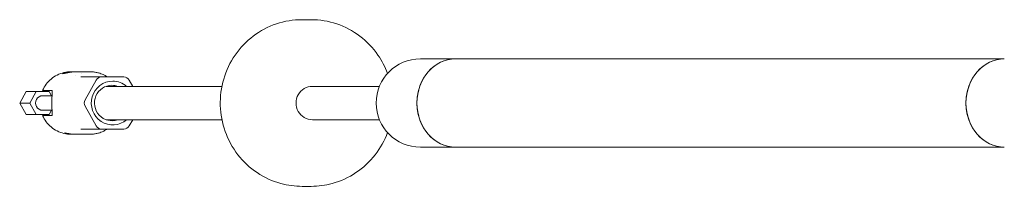
# Model space of a CAD drawing. Units: millimetres. Extents: x -1649 to 18365, y -7733 to 7733.
# Drawn here: x 14352 to 14824, y -4146 to -4066 of the extents above; entities that cross this region are included whole.
import ezdxf

# ---------------------------------------------------------------- set-up
doc = ezdxf.new("R2010")
doc.units = ezdxf.units.MM
doc.header["$LTSCALE"] = 1000
doc.layers.add('1 EQUIPMENT', color=7, linetype='Continuous', lineweight=18)

# ---------------------------------------------------------------- blocks, each defined once
blk = doc.blocks.new('CATHEDRAL PEAK BLOCK')
at = {"layer": '1 EQUIPMENT', "lineweight": 0}
for p, q in [((14491.69, -4066.04), (14487.38, -4066.04)), ((14560.81, -4084.84), (14544.07, -4084.84)), ((14823.86, -4084.84), (14560.81, -4084.84)), ((14376.87, -4091.04), (14376.72, -4091.04)), ((14378.6, -4093.04), (14378.6, -4093.04)), ((14385.86, -4091.04), (14379.06, -4091.04)), ((14381.44, -4093.54), (14391.31, -4093.54)), ((14402.04, -4093.54), (14391.31, -4093.54)), ((14388.77, -4095.04), (14383.4, -4104.54)), ((14448.98, -4098.04), (14393.45, -4098.04)), ((14406.28, -4098.04), (14404.58, -4095.04)), ((14524.44, -4098.04), (14492.32, -4098.04)), ((14355.2, -4100.54), (14352.09, -4106.04)), ((14359.98, -4100.54), (14355.2, -4100.54)), ((14359.98, -4100.54), (14356.88, -4106.04)), ((14366.19, -4100.54), (14359.98, -4100.54)), ((14365.35, -4102.54), (14363.09, -4102.54)), ((14363.27, -4100.04), (14367.43, -4100.04)), ((14367.62, -4102.54), (14365.35, -4102.54)), ((14367.32, -4102.54), (14366.19, -4100.54)), ((14356.88, -4106.04), (14352.09, -4106.04)), ((14352.09, -4106.04), (14355.2, -4111.54)), ((14356.88, -4106.04), (14359.98, -4111.54)), ((14383.4, -4107.54), (14388.77, -4117.04)), ((14359.98, -4111.54), (14355.2, -4111.54)), ((14359.98, -4111.54), (14366.19, -4111.54)), ((14365.35, -4109.54), (14363.09, -4109.54)), ((14367.43, -4112.04), (14363.27, -4112.04)), ((14365.35, -4109.54), (14367.62, -4109.54)), ((14366.19, -4111.54), (14367.32, -4109.54)), ((14448.98, -4114.04), (14393.45, -4114.04)), ((14404.58, -4117.04), (14406.28, -4114.04)), ((14524.44, -4114.04), (14492.32, -4114.04)), ((14377.08, -4121.04), (14376.72, -4121.04)), ((14385.86, -4121.04), (14378.85, -4121.04)), ((14381.44, -4118.54), (14391.31, -4118.54)), ((14391.31, -4118.54), (14402.04, -4118.54)), ((14544.07, -4127.24), (14560.81, -4127.24)), ((14823.86, -4127.24), (14560.81, -4127.24)), ((14491.69, -4146.04), (14487.38, -4146.04))]:
    blk.add_line(p, q, dxfattribs=at)
blk.add_arc((14544.07, -4106.04), 21.2, 90, 270, dxfattribs=at)
for centre, major_axis, ratio, start_param, end_param in [((14560.81, -4106.04), (0, 21.2), 0.866025, 0, 3.141593), ((14823.86, -4106.04), (0, 21.2), 0.866025, 0, 3.141593), ((14391.31, -4096.54), (0, 3), 0.978148, 0, 1.047198), ((14402.04, -4096.54), (0, 3), 0.978148, -1.047198, 0), ((14396.26, -4106.04), (0, 8.5), 0.978148, 0, 3.486294), ((14396.26, -4106.04), (0, -8.5), 0.978148, 2.796891, 3.141593), ((14363.09, -4106.04), (0, 3.5), 0.978148, 0, 3.141593), ((14385.95, -4106.04), (0, -3), 0.978148, -2.094395, -1.047198), ((14391.31, -4115.54), (0, -3), 0.978148, -1.047198, 0), ((14402.04, -4115.54), (0, -3), 0.978148, 0, 1.047198)]:
    blk.add_ellipse(centre, major_axis=major_axis, ratio=ratio, start_param=start_param, end_param=end_param, dxfattribs=at)
at = {"layer": '1 EQUIPMENT', "lineweight": 0, "extrusion": (0, 0, -1)}
for centre, major_axis, ratio, start_param, end_param in [((14560.81, -4106.04), (0, 21.2), 0.866025, -1.570796, 0), ((14823.86, -4106.04), (0, 21.2), 0.866025, -1.570796, 0), ((14396.68, -4106.04), (0, -10.5), 0.978148, -0.704547, 3.141593), ((14396.68, -4106.04), (0, 10.5), 0.978148, 0, 0.704547), ((14492.32, -4106.04), (0, -8), 0.978148, 0, 3.141593), ((14560.81, -4106.04), (0, -21.2), 0.866025, 0, 1.570796), ((14823.86, -4106.04), (0, -21.2), 0.866025, 0, 1.570796)]:
    blk.add_ellipse(centre, major_axis=major_axis, ratio=ratio, start_param=start_param, end_param=end_param, dxfattribs=at)
at = {"layer": '1 EQUIPMENT', "lineweight": 0}
for points, knots in [([(14487.38, -4066.04), (14483.2, -4066.04), (14479.03, -4066.72), (14471.1, -4069.4), (14467.35, -4071.39), (14460.65, -4076.47), (14457.7, -4079.56), (14452.9, -4086.54), (14451.05, -4090.43), (14448.64, -4098.61), (14448.08, -4102.9), (14448.32, -4111.44), (14449.11, -4115.69), (14451.97, -4123.72), (14454.04, -4127.5), (14459.23, -4134.2), (14462.36, -4137.12), (14469.35, -4141.81), (14473.21, -4143.57), (14480.55, -4145.58), (14483.96, -4146.04), (14487.38, -4146.04)], [6.283185, 6.283185, 6.283185, 6.283185, 6.602145, 6.602145, 6.921326, 6.921326, 7.241059, 7.241059, 7.561425, 7.561425, 7.882258, 7.882258, 8.20324, 8.20324, 8.524011, 8.524011, 8.84427, 8.84427, 9.16389, 9.16389, 9.424778, 9.424778, 9.424778, 9.424778]), ([(14491.69, -4066.04), (14495.87, -4066.04), (14500.04, -4066.72), (14507.96, -4069.4), (14511.71, -4071.39), (14518.42, -4076.47), (14521.37, -4079.56), (14525.64, -4085.77), (14527.17, -4088.73), (14528.33, -4091.83)], [0, 0, 0, 0, 0.31896, 0.31896, 0.63814, 0.63814, 0.957874, 0.957874, 1.207249, 1.207249, 1.207249, 1.207249]), ([(14363.09, -4100.04), (14363.54, -4098.99), (14364.12, -4097.99), (14365.48, -4096.14), (14366.27, -4095.3), (14368.02, -4093.81), (14368.99, -4093.17), (14371.05, -4092.12), (14372.14, -4091.71), (14374.4, -4091.17), (14375.56, -4091.04), (14376.72, -4091.04)], [5.128777, 5.128777, 5.128777, 5.128777, 5.359658, 5.359658, 5.59054, 5.59054, 5.821422, 5.821422, 6.052304, 6.052304, 6.283185, 6.283185, 6.283185, 6.283185]), ([(14379.06, -4091.04), (14378.4, -4091.04), (14377.69, -4091.08), (14376.31, -4091.26), (14375.65, -4091.38), (14374.56, -4091.62), (14374.04, -4091.75), (14373.24, -4091.93), (14372.97, -4091.98), (14372.83, -4091.98), (14372.69, -4091.98), (14372.67, -4091.93), (14372.93, -4091.75), (14373.2, -4091.62), (14373.92, -4091.38), (14374.41, -4091.26), (14375.56, -4091.08), (14376.22, -4091.04), (14376.87, -4091.04)], [-0.798411, -0.798411, -0.798411, -0.798411, -0.598865, -0.598865, -0.399319, -0.399319, -0.19966, -0.19966, 0, 0, 0, 0.19966, 0.19966, 0.399319, 0.399319, 0.598865, 0.598865, 0.798411, 0.798411, 0.798411, 0.798411]), ([(14389.92, -4091.62), (14389.65, -4091.54), (14389.39, -4091.47), (14388.86, -4091.35), (14388.59, -4091.29), (14388.05, -4091.2), (14387.78, -4091.16), (14387.23, -4091.1), (14386.96, -4091.07), (14386.41, -4091.04), (14386.14, -4091.04), (14385.86, -4091.04)], [6.0049385, 6.0049385, 6.0049385, 6.0049385, 6.0605878, 6.0605878, 6.1162372, 6.1162372, 6.1718866, 6.1718866, 6.2275359, 6.2275359, 6.2831853, 6.2831853, 6.2831853, 6.2831853]), ([(14392.09, -4092.43), (14392.5, -4092.62), (14392.89, -4092.82), (14393.47, -4093.16), (14393.66, -4093.28), (14393.89, -4093.43), (14393.94, -4093.47), (14394, -4093.51), (14394.02, -4093.52), (14394.04, -4093.54)], [0, 0, 0, 0, 1.33721, 1.33721, 2.02511, 2.02511, 2.198603, 2.198603, 2.2661, 2.2661, 2.2661, 2.2661]), ([(14367.43, -4100.04), (14367.59, -4100.04), (14367.68, -4100.19), (14367.75, -4100.8), (14367.73, -4101.26), (14367.64, -4102.32), (14367.58, -4102.99), (14367.48, -4104.47), (14367.45, -4105.27), (14367.45, -4106.8), (14367.48, -4107.61), (14367.58, -4109.08), (14367.64, -4109.75), (14367.73, -4110.81), (14367.75, -4111.27), (14367.68, -4111.88), (14367.59, -4112.04), (14367.43, -4112.04)], [-1.83055, -1.83055, -1.83055, -1.83055, -1.601616, -1.601616, -1.372681, -1.372681, -1.143978, -1.143978, -0.915275, -0.915275, -0.686572, -0.686572, -0.457869, -0.457869, -0.228935, -0.228935, 0, 0, 0, 0]), ([(14363.27, -4112.04), (14363.17, -4112.04), (14363.1, -4112.04), (14363.09, -4112.04), (14363.09, -4112.04), (14363.09, -4112.04)], [1.7607317, 1.7607317, 1.7607317, 1.7607317, 1.9097005, 1.9097005, 1.9234088, 1.9234088, 1.9234088, 1.9234088]), ([(14376.72, -4121.04), (14375.56, -4121.04), (14374.4, -4120.9), (14372.14, -4120.36), (14371.05, -4119.95), (14368.99, -4118.9), (14368.02, -4118.26), (14366.27, -4116.77), (14365.48, -4115.93), (14364.12, -4114.08), (14363.54, -4113.08), (14363.09, -4112.04)], [3.141593, 3.141593, 3.141593, 3.141593, 3.372474, 3.372474, 3.603356, 3.603356, 3.834238, 3.834238, 4.06512, 4.06512, 4.296001, 4.296001, 4.296001, 4.296001]), ([(14377.96, -4121.01), (14377.66, -4121.03), (14377.36, -4121.04), (14376.55, -4121.04), (14376.02, -4121), (14375.09, -4120.89), (14374.69, -4120.81), (14374.11, -4120.65), (14373.89, -4120.57), (14373.68, -4120.45), (14373.69, -4120.42), (14373.92, -4120.42), (14374.14, -4120.45), (14374.78, -4120.57), (14375.2, -4120.65), (14376.09, -4120.81), (14376.63, -4120.89), (14377.74, -4121), (14378.32, -4121.04), (14378.85, -4121.04)], [0.557526, 0.557526, 0.557526, 0.557526, 0.644191, 0.644191, 0.805219, 0.805219, 0.966248, 0.966248, 1.127315, 1.127315, 1.288381, 1.288381, 1.449448, 1.449448, 1.610514, 1.610514, 1.771543, 1.771543, 1.932572, 1.932572, 1.932572, 1.932572]), ([(14385.86, -4121.04), (14386.14, -4121.04), (14386.41, -4121.03), (14386.96, -4121), (14387.23, -4120.97), (14387.78, -4120.91), (14388.05, -4120.87), (14388.59, -4120.78), (14388.86, -4120.72), (14389.39, -4120.6), (14389.65, -4120.53), (14389.92, -4120.46)], [3.1415927, 3.1415927, 3.1415927, 3.1415927, 3.197242, 3.197242, 3.2528914, 3.2528914, 3.3085407, 3.3085407, 3.3641901, 3.3641901, 3.4198395, 3.4198395, 3.4198395, 3.4198395]), ([(14394.04, -4118.54), (14394.04, -4118.54), (14394.04, -4118.54), (14393.99, -4118.57), (14393.94, -4118.61), (14393.73, -4118.74), (14393.58, -4118.84), (14393, -4119.2), (14392.55, -4119.43), (14392.09, -4119.64)], [0.453561, 0.453561, 0.453561, 0.453561, 0.458212, 0.458212, 0.645663, 0.645663, 1.208436, 1.208436, 2.718911, 2.718911, 2.718911, 2.718911]), ([(14528.33, -4120.24), (14526.91, -4124.05), (14524.91, -4127.65), (14519.84, -4134.2), (14516.71, -4137.12), (14509.72, -4141.81), (14505.86, -4143.57), (14498.52, -4145.58), (14495.11, -4146.04), (14491.69, -4146.04)], [1.934343, 1.934343, 1.934343, 1.934343, 2.240826, 2.240826, 2.561085, 2.561085, 2.880704, 2.880704, 3.141593, 3.141593, 3.141593, 3.141593])]:
    blk.add_open_spline(points, degree=3, knots=knots, dxfattribs=at)
for points in [[(14376.87, -4091.04), (14377.22, -4091.04), (14377.59, -4091.05), (14377.96, -4091.08)], [(14381.61, -4091.68), (14381.61, -4091.68), (14381.61, -4091.68), (14381.61, -4091.68)], [(14389.92, -4091.62), (14390.65, -4091.83), (14391.38, -4092.11), (14392.09, -4092.43)], [(14363.09, -4100.04), (14363.09, -4100.04), (14363.16, -4100.04), (14363.27, -4100.04)], [(14392.09, -4119.64), (14391.38, -4119.96), (14390.65, -4120.24), (14389.92, -4120.46)]]:
    blk.add_open_spline(points, degree=3, dxfattribs=at)

msp = doc.modelspace()

# ---------------------------------------------------------------- block references
at = {"layer": '1 EQUIPMENT'}
msp.add_blockref('CATHEDRAL PEAK BLOCK', (0, 0), dxfattribs=at)

doc.saveas('drawing.dxf')
